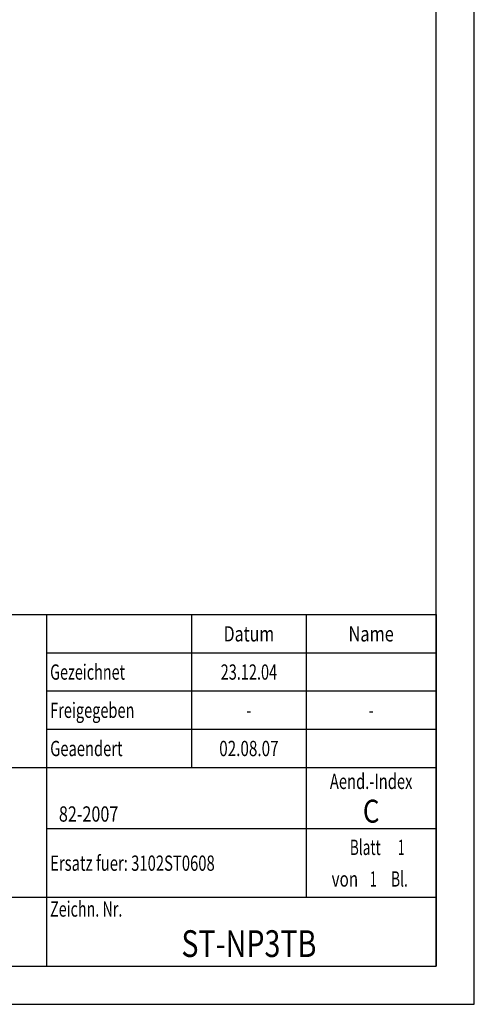
# Model space of a CAD drawing. Extents: x 0 to 210, y 0 to 297.
# Drawn here: x 151 to 210, y 0 to 129 of the extents above; entities that cross this region are included whole.
import ezdxf
from ezdxf.enums import TextEntityAlignment as Align

# ---------------------------------------------------------------- set-up
doc = ezdxf.new("R2010")
doc.units = 0
doc.header["$LTSCALE"] = 19.36
doc.layers.get('0').update_dxf_attribs({"linetype": 'CONTINUOUS'})
doc.styles.get("Standard").update_dxf_attribs({"font": 'txt', "width": 0.7})

msp = doc.modelspace()

# ---------------------------------------------------------------- linework, layer by layer
at = {"color": 7, "linetype": 'CONTINUOUS'}
for p, q in [((210, 0), (210, 297)), ((205, 5), (205, 292)), ((72, 51), (205, 51)), ((154, 51), (154, 5)), ((173, 51), (173, 31)), ((188, 51), (188, 14)), ((205, 51), (205, 5)), ((154, 46), (205, 46)), ((154, 41), (205, 41)), ((154, 36), (205, 36)), ((72, 31), (205, 31)), ((154, 23), (205, 23)), ((72, 14), (205, 14)), ((5, 5), (205, 5)), ((72, 5), (205, 5)), ((0, 0), (210, 0))]:
    msp.add_line(p, q, dxfattribs=at)

# ---------------------------------------------------------------- texts
at = {"color": 5, "linetype": 'CONTINUOUS', "oblique": 15}
for s, height, width, p in [('Datum', 2, 0.766667, (180.5, 47.465)), ('Name', 2, 0.785714, (196.5, 47.465)), ('23.12.04', 2, 0.696429, (180.5, 42.465)), ('-', 2, 0.714286, (180.5, 37.465)), ('-', 2, 0.714286, (196.5, 37.465)), ('02.08.07', 2, 0.732143, (180.5, 32.465)), ('Aend.-Index', 2, 0.707792, (196.5, 28.165)), ('C', 3, 0.833333, (196.5, 23.765)), ('Blatt ', 2, 0.654762, (195.929, 19.535)), ('1', 2, 0.571429, (200.429, 19.535)), ('von ', 2, 0.732143, (193.286, 15.394)), ('1', 2, 0.571429, (196.786, 15.394)), (' Bl.', 2, 0.660714, (200, 15.394)), ('ST-NP3TB', 3.5, 0.785714, (180.5, 6.188))]:
    msp.add_text(s, height=height, dxfattribs=dict(at, width=width)).set_placement(p, align=Align.CENTER)
for s, width, p in [(' Gezeichnet', 0.690476, (154.062, 42.465)), (' Freigegeben', 0.698413, (154.062, 37.465)), (' Geaendert', 0.707143, (154.062, 32.465)), ('82-2007', 0.77551, (155.634, 23.894)), (' Ersatz fuer: 3102ST0608', 0.71131, (154.062, 17.465)), (' Zeichn. Nr.', 0.686508, (154.062, 11.465))]:
    msp.add_text(s, height=2, dxfattribs=dict(at, width=width)).set_placement(p)

doc.saveas('drawing.dxf')
